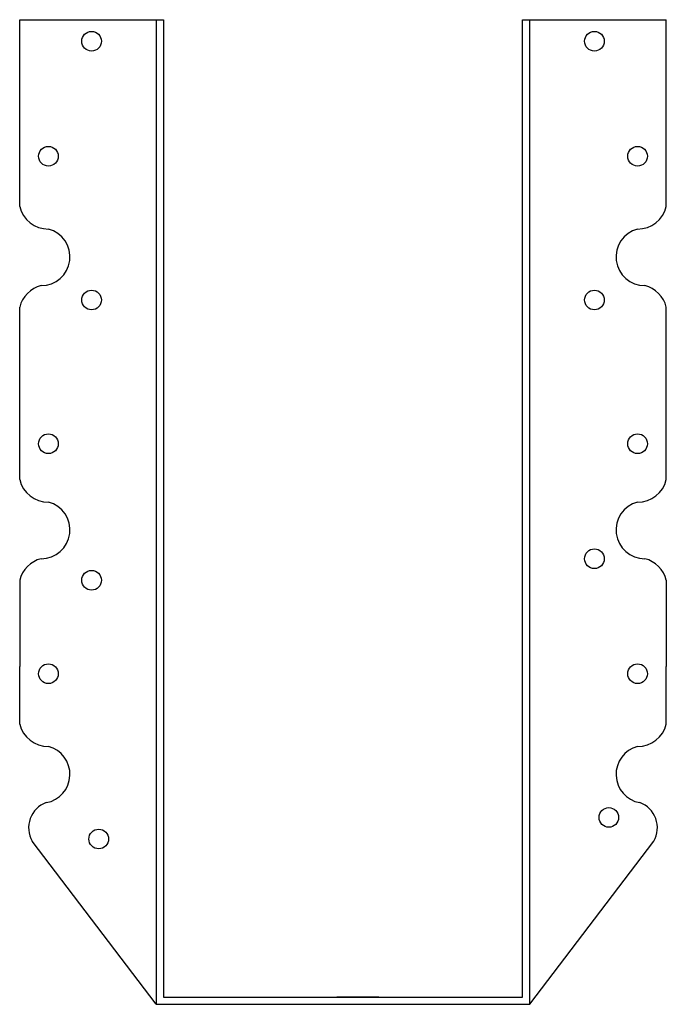
# Model space of a CAD drawing. Extents: x -2.81 to 2.81, y 0 to 8.56.
import ezdxf

# ---------------------------------------------------------------- set-up
doc = ezdxf.new("R2010")
doc.units = 0
doc.header["$MEASUREMENT"] = 0
doc.layers.get('0').update_dxf_attribs({"linetype": 'CONTINUOUS'})

msp = doc.modelspace()

# ---------------------------------------------------------------- linework, layer by layer
for p, q in [((-2.8125, 6.9375), (-2.8125, 8.5625)), ((-2.8125, 8.5625), (-1.5625, 8.5625)), ((-1.625, 8.5625), (-1.625, 0)), ((-1.5625, 8.5625), (-1.5625, 0.0625)), ((1.5625, 0.0625), (1.5625, 8.5625)), ((1.5625, 8.5625), (2.8125, 8.5625)), ((1.625, 0), (1.625, 8.5625)), ((2.8125, 6.9375), (2.8125, 8.5625)), ((-2.8125, 4.5625), (-2.8125, 6.0625)), ((2.8125, 4.5625), (2.8125, 6.0625)), ((-2.8125, 3.6875), (-2.8125, 2.9375)), ((2.8125, 3.6875), (2.8125, 2.9375)), ((-2.8125, 2.4375), (-2.8125, 2.9375)), ((2.8125, 2.4375), (2.8125, 2.9375)), ((-1.625, 0), (-2.704, 1.4197)), ((1.625, 0), (2.704, 1.4197)), ((-1.625, 0), (1.625, 0)), ((-1.5625, 0.0625), (1.5625, 0.0625)), ((0.3125, 0.0625), (-0.055, 0.0625))]:
    msp.add_line(p, q)
for centre in [(-2.1875, 8.375), (2.1875, 8.375), (-2.5625, 7.375), (2.5625, 7.375), (-2.1875, 6.125), (2.1875, 6.125), (-2.5625, 4.875), (2.5625, 4.875), (2.1875, 3.875), (-2.1875, 3.6875), (-2.5625, 2.875), (2.5625, 2.875), (2.3125, 1.625), (-2.125, 1.4375)]:
    msp.add_circle(centre, 0.0855)
for centre, radius, start, end in [((-2.5625, 6.9997), 0.2576, 193.96667, 270), ((2.5625, 6.9997), 0.2576, 270, 346.03333), ((-2.625, 6.5), 0.25, 269.78162, 75.52249), ((2.625, 6.5), 0.25, 104.47751, 270.21838), ((-2.5625, 6.0003), 0.2576, 104.25866, 166.03333), ((2.5625, 6.0003), 0.2576, 13.96685, 75.74051), ((-2.5625, 4.6247), 0.2576, 193.96667, 270), ((2.5625, 4.6247), 0.2576, 270, 346.03333), ((-2.625, 4.125), 0.25, 269.78162, 75.52249), ((2.625, 4.125), 0.25, 104.47751, 270.21838), ((-2.5625, 3.6253), 0.2576, 104.25866, 166.03333), ((2.5625, 3.6253), 0.2576, 13.96685, 75.74051), ((-2.5625, 2.4997), 0.2576, 193.96667, 270), ((2.5625, 2.4997), 0.2576, 270, 346.03333), ((-2.625, 2), 0.25, 279.97819, 75.52249), ((2.625, 2), 0.25, 104.47751, 260.02181), ((-2.5023, 1.5353), 0.2324, 109.95873, 209.82124), ((2.5023, 1.5353), 0.2324, 330.17876, 70.04127)]:
    msp.add_arc(centre, radius, start, end)

doc.saveas('drawing.dxf')
